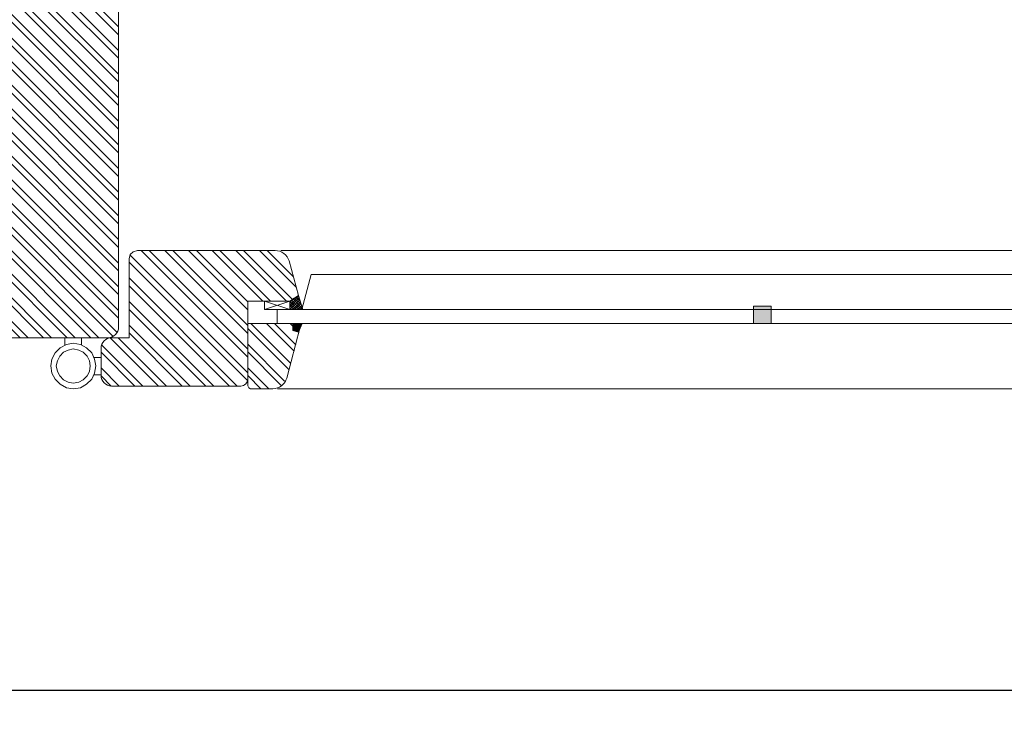
# Model space of a CAD drawing. Units: millimetres. Extents: x -44631 to 29316, y -13008 to 12498.
# Drawn here: x -30120 to -29840, y 2233 to 2434 of the extents above; entities that cross this region are included whole.
import ezdxf
from ezdxf import colors
from ezdxf.entities.mleader import LeaderData, LeaderLine
from ezdxf.math import Vec2, Vec3

# ---------------------------------------------------------------- set-up
doc = ezdxf.new("R2010")
doc.units = ezdxf.units.MM
doc.header["$LTSCALE"] = 0.5
doc.layers.get('Defpoints').update_dxf_attribs({"color": 140})
for name, color, linetype, lineweight in [('A_sciany', 214, 'Continuous', 20), ('A_sciany-hatch', 216, 'Continuous', 5), ('A_sciany-widok', 6, 'Continuous', 9), ('A_wymiary', 5, 'Continuous', 13)]:
    doc.layers.add(name, color=color, linetype=linetype, lineweight=lineweight)
doc.styles.add('Arch-Dim', font='romans.shx', dxfattribs={"width": 0.75})
doc.styles.add('simplex-08', font='simplex.shx', dxfattribs={"width": 0.8})
doc.dimstyles.new('10 [mm]', dxfattribs={"dimtxt": 18, "dimasz": 1, "dimexe": 0, "dimexo": 0, "dimgap": 3, "dimtad": 1, "dimdec": 1, "dimrnd": 0.5, "dimdsep": 46, "dimtxsty": 'simplex-08', "dimblk1": 'arrow', "dimblk2": 'arrow2', "dimsah": 1, "dimcen": 0, "dimdle": 10, "dimse1": 1, "dimse2": 1, "dimclrd": 256, "dimclre": 256, "dimclrt": 256, "dimadec": 0, "dimazin": 0, "dimtfac": 1, "dimtdec": 1, "dimtix": 1, "dimtmove": 1, "dimatfit": 3, "dimldrblk": 'DOT', "dimfxl": 1, "dimtolj": 1, "dimtzin": 0, "dimarcsym": 0})

# ---------------------------------------------------------------- blocks, each defined once
blk = doc.blocks.new('A$C0CA662F5')
at = {"layer": 'A_sciany-widok'}
for points in [[(-1.6, -8.01), (-1.92, -6.09), (-2.72, -4.33), (-4.17, -2.88), (-5.93, -1.92), (-8.01, -1.6), (-9.93, -1.92), (-11.7, -2.88), (-13.14, -4.33), (-14.1, -6.09), (-14.42, -8.01), (-14.1, -10.09), (-13.14, -11.86), (-11.7, -13.3), (-9.93, -14.26), (-8.01, -14.58), (-5.93, -14.26), (-4.17, -13.3), (-2.72, -11.86), (-1.92, -10.09), (-1.6, -8.01)], [(-10.41, -2.08), (-10.41, 0)], [(-5.61, -2.08), (-5.61, 0)], [(-3.2, -8.01), (-3.36, -6.57), (-4.01, -5.29), (-5.13, -4.17), (-6.41, -3.52), (-8.01, -3.2), (-9.45, -3.52), (-10.74, -4.17), (-11.86, -5.29), (-12.5, -6.57), (-12.82, -8.01), (-12.5, -9.61), (-11.86, -10.9), (-10.74, -12.02), (-9.45, -12.66), (-8.01, -12.98), (-6.41, -12.66), (-5.13, -12.02), (-4.01, -10.9), (-3.36, -9.61), (-3.2, -8.01)], [(0, -5.61), (-2.14, -5.61)], [(-0.08, -10.57), (-2.14, -10.57)]]:
    blk.add_lwpolyline(points, dxfattribs=at)
blk = doc.blocks.new('arrow')
for p, q in [((0, 10), (0, -10)), ((-5, -5), (5, 5)), ((-5, 0), (5, 0))]:
    blk.add_line(p, q)
blk = doc.blocks.new('arrow2')
for p, q in [((0, -10), (0, 10)), ((-5, -5), (5, 5)), ((-5, 0), (5, 0))]:
    blk.add_line(p, q)
blk = doc.blocks.new('*D255')
at = {"layer": 'A_wymiary', "lineweight": -2, "transparency": 16777216}
blk.add_line((-30129.3, 2242.68), (-28901.3, 2242.68), dxfattribs=at)
at = {"layer": 'Defpoints', "color": 0, "transparency": 16777216}
for p in [(-30130.3, 2343.18), (-28900.3, 2343.19), (-28900.3, 2242.68)]:
    blk.add_point(p, dxfattribs=at)
at = {"layer": 'A_wymiary', "lineweight": -2, "transparency": 16777216, "rotation": 180}
blk.add_blockref('arrow', (-30130.3, 2242.68), dxfattribs=at)
at = {"layer": 'A_wymiary', "lineweight": -2, "transparency": 16777216}
blk.add_blockref('arrow2', (-28900.3, 2242.68), dxfattribs=at)
at = {"layer": 'A_wymiary', "transparency": 16777216, "insert": (-29515.3, 2254.68), "char_height": 18, "attachment_point": 5, "style": 'simplex-08'}
blk.add_mtext('\\A1;1230', dxfattribs=at)
blk = doc.blocks.new('_Dot')
at = {"color": 0, "linetype": 'ByBlock', "lineweight": -2}
blk.add_line((-0.5, 0), (-1, 0), dxfattribs=at)
at = {"color": 0, "linetype": 'ByBlock', "lineweight": -2, "const_width": 0.5}
blk.add_lwpolyline([(-0.25, 0, 1), (0.25, 0, 1)], format="xyb", close=True, dxfattribs=at)
blk = doc.blocks.new('_Open90')
at = {"color": 0, "linetype": 'ByBlock', "lineweight": -2}
for p, q in [((-0.5, 0.5), (0, 0)), ((0, 0), (-1, 0)), ((0, 0), (-0.5, -0.5))]:
    blk.add_line(p, q, dxfattribs=at)

msp = doc.modelspace()

# ---------------------------------------------------------------- hatches: boundary and pattern name
at = {"layer": 'A_sciany'}
h = msp.add_hatch(color=256, dxfattribs=at)
h.dxf.hatch_style = 1
h.paths.add_polyline_path([(-29911.327, 2347.19), (-29906.327, 2347.19), (-29906.327, 2352.19), (-29911.327, 2352.19)])
at = {"layer": 'A_sciany-hatch'}
h = msp.add_hatch(dxfattribs=at)
h.set_pattern_fill('ANSI32', color=256, scale=0.5, angle=90)
h.set_pattern_definition([(135, (-29695.8564, -283.807), (-3.367596, -3.367596), []), (135, (-29695.8564, -281.562), (-3.367596, -3.367596), [])])
edge = h.paths.add_edge_path()
edge.add_line((-30130.302, 2343.204), (-30095.298, 2343.154))
edge.add_arc((-30095.34, 2346.197), 3.043, 270.80651, 359.66798)
edge.add_line((-30092.298, 2346.179), (-30092.298, 2454.514))
edge.add_line((-30092.298, 2454.514), (-30058.3, 2454.514))
edge.add_line((-30058.3, 2454.514), (-30058.293, 2484.554))
edge.add_line((-30058.293, 2484.554), (-30038.297, 2484.473))
edge.add_line((-30038.297, 2484.473), (-30038.294, 2505.566))
edge.add_line((-30038.294, 2505.566), (-30037.453, 2506.5))
edge.add_line((-30037.453, 2506.5), (-30025.196, 2506.519))
edge.add_line((-30025.196, 2506.519), (-30023.312, 2508.291))
edge.add_line((-30023.312, 2508.291), (-30027.892, 2520.823))
edge.add_line((-30027.892, 2520.823), (-30030.589, 2522.508))
edge.add_line((-30030.589, 2522.508), (-30130.294, 2522.514))
edge.add_line((-30130.294, 2522.514), (-30130.302, 2343.204))
h.paths.add_polyline_path([(-30082.299, 2504.503), (-30092.298, 2504.503), (-30092.298, 2512.514), (-30082.299, 2512.514)], flags=16)
h.paths.add_polyline_path([(-30092.298, 2478.514), (-30092.298, 2490.514), (-30082.299, 2490.514), (-30082.299, 2478.514)], flags=16)
h = msp.add_hatch(dxfattribs=at)
h.set_pattern_fill('ANSI32', color=256, scale=0.5, angle=90)
h.set_pattern_definition([(135, (-29670.5814, 3239.158), (-3.367596, -3.367596), []), (135, (-29670.5814, 3241.403), (-3.367596, -3.367596), [])])
edge = h.paths.add_edge_path()
edge.add_line((-30047.679, 2368.014), (-30086.894, 2368.014))
edge.add_line((-30086.894, 2368.014), (-30088.176, 2367.693))
edge.add_line((-30088.176, 2367.693), (-30088.977, 2366.892))
edge.add_line((-30088.977, 2366.892), (-30089.298, 2365.61))
edge.add_line((-30089.298, 2365.61), (-30089.298, 2343.179))
edge.add_line((-30089.298, 2343.179), (-30094.31, 2343.179))
edge.add_arc((-30094.31, 2340.179), 3, 90, 180)
edge.add_line((-30097.31, 2340.179), (-30097.31, 2332.4))
edge.add_arc((-30094.31, 2332.4), 3, 180, 270)
edge.add_line((-30094.31, 2329.4), (-30057.491, 2329.4))
edge.add_arc((-30057.491, 2331.4), 2, 270, 360)
edge.add_line((-30055.491, 2331.4), (-30055.491, 2347.985))
edge.add_line((-30055.491, 2347.985), (-30055.491, 2353.593))
edge.add_line((-30055.491, 2353.593), (-30043.471, 2353.593))
edge.add_line((-30043.471, 2353.593), (-30041.069, 2355.196))
edge.add_line((-30041.069, 2355.196), (-30043.714, 2365.04))
edge.add_arc((-30047.679, 2363.884), 4.13, 16.26044, 90)
h = msp.add_hatch(dxfattribs=at)
h.set_pattern_fill('ANSI32', color=256, scale=0.5, angle=90)
h.set_pattern_definition([(135, (-29600.998, 3238.363), (-3.367596, -3.367596), []), (135, (-29600.998, 3240.608), (-3.367596, -3.367596), [])])
edge = h.paths.add_edge_path()
edge.add_line((-30040.547, 2345.853), (-30044.314, 2331.678))
edge.add_arc((-30048.31, 2332.74), 4.135, 270.43317, 345.11846, ccw=False)
edge.add_line((-30048.279, 2328.605), (-30054.609, 2328.605))
edge.add_line((-30054.609, 2328.605), (-30055.09, 2328.925))
edge.add_line((-30055.09, 2328.925), (-30055.411, 2329.406))
edge.add_line((-30055.411, 2329.406), (-30055.411, 2347.19))
edge.add_line((-30055.411, 2347.19), (-30040.989, 2347.19))
edge.add_line((-30040.989, 2347.19), (-30040.547, 2345.853))
at = {"layer": 'A_sciany-widok'}
for points in [[(-30041.39, 2346.23), (-30039.947, 2347.19), (-30042.67, 2347.19)], [(-30041.39, 2346.23), (-30042.67, 2347.19), (-30042.67, 2345.269)], [(-30041.39, 2346.23), (-30042.67, 2345.269), (-30041.069, 2344.788)], [(-30041.39, 2346.23), (-30041.069, 2344.788), (-30039.947, 2347.19)]]:
    msp.add_hatch(color=256, dxfattribs=at).paths.add_polyline_path(points)

# ---------------------------------------------------------------- linework, layer by layer
at = {"layer": 'A_sciany'}
msp.add_lwpolyline([(-30130.298, 2522.514), (-30092.298, 2522.514), (-30092.298, 2346.179, -0.4142136), (-30095.298, 2343.179), (-30130.298, 2343.179)], format="xyb", close=True, dxfattribs=at)
for points in [[(-30055.491, 2347.19), (-30055.491, 2331.4, -0.4142136), (-30057.491, 2329.4), (-30094.31, 2329.4, -0.4142136), (-30097.31, 2332.4), (-30097.31, 2340.179, -0.4142136), (-30094.31, 2343.179), (-30089.298, 2343.179), (-30089.298, 2365.61), (-30088.977, 2366.892), (-30088.176, 2367.693), (-30086.894, 2368.014), (-30047.679, 2368.014)], [(-30055.491, 2346.963), (-30055.491, 2353.593), (-30043.471, 2353.593), (-30041.069, 2355.196), (-30043.714, 2365.04, 0.3333322), (-30047.679, 2368.014)], [(-30040.628, 2345.853), (-30044.394, 2331.678, -0.3379235), (-30048.359, 2328.605), (-30054.689, 2328.605), (-30055.17, 2328.925), (-30055.491, 2329.406), (-30055.491, 2347.19)]]:
    msp.add_lwpolyline(points, format="xyb", dxfattribs=at)
for points in [[(-30095.706, 2343.179), (-30089.298, 2343.179), (-30089.298, 2365.61), (-30088.977, 2366.892), (-30088.176, 2367.693), (-30086.894, 2368.014), (-30047.679, 2368.014)], [(-30042.67, 2347.19), (-30055.491, 2347.19), (-30041.069, 2347.19)]]:
    msp.add_lwpolyline(points, dxfattribs=at)
for points in [[(-29911.327, 2347.19), (-29906.327, 2347.19), (-29906.327, 2352.19), (-29911.327, 2352.19)], [(-28983.077, 2351.19), (-30047.077, 2351.19), (-30047.077, 2347.19), (-28983.077, 2347.19)]]:
    msp.add_lwpolyline(points, close=True, dxfattribs=at)
at = {"layer": 'A_sciany-widok'}
for p, q in [((-30040.077, 2351.19), (-30037.398, 2361.19)), ((-30037.398, 2361.19), (-28992.757, 2361.19))]:
    msp.add_line(p, q, dxfattribs=at)
for points in [[(-30046.084, 2368.014), (-28979.112, 2368.014)], [(-30043.471, 2352.472), (-30041.069, 2355.036)], [(-30043.471, 2353.113), (-30042.35, 2354.395)], [(-30043.471, 2351.831), (-30040.909, 2354.395)], [(-30042.189, 2354.395), (-30040.268, 2352.633)], [(-30041.709, 2354.715), (-30040.588, 2353.593)], [(-30041.229, 2355.036), (-30040.909, 2354.715)], [(-30039.787, 2351.19), (-30041.069, 2355.196)], [(-30043.471, 2351.19), (-30050.683, 2351.19), (-30050.683, 2353.593)], [(-30043.471, 2353.593), (-30050.683, 2351.19)], [(-30050.683, 2353.593), (-30043.471, 2351.19), (-30043.471, 2353.593), (-30050.683, 2353.593)], [(-30043.471, 2351.19), (-30040.749, 2353.914)], [(-30043.471, 2353.593), (-30040.909, 2351.19)], [(-30043.471, 2352.953), (-30041.709, 2351.19)], [(-30043.471, 2352.312), (-30042.35, 2351.19)], [(-30043.471, 2351.511), (-30043.151, 2351.19)], [(-30042.991, 2353.914), (-30040.268, 2351.19)], [(-30042.67, 2351.19), (-30040.588, 2353.274)], [(-30042.51, 2354.234), (-30039.947, 2351.511)], [(-30042.029, 2351.19), (-30040.428, 2352.793)], [(-30041.229, 2351.19), (-30040.108, 2352.312)], [(-30040.588, 2351.19), (-30039.947, 2351.671)], [(-30039.787, 2351.19), (-30039.787, 2351.35)], [(-30041.39, 2346.23), (-30042.67, 2347.19), (-30042.67, 2345.269), (-30041.39, 2346.23)], [(-30041.39, 2346.23), (-30039.947, 2347.19), (-30042.67, 2347.19), (-30041.39, 2346.23)], [(-30041.39, 2346.23), (-30042.67, 2345.269), (-30041.069, 2344.788), (-30041.39, 2346.23)], [(-30041.39, 2346.23), (-30041.069, 2344.788), (-30039.947, 2347.19), (-30041.39, 2346.23)], [(-30047.04, 2328.605), (-28979.072, 2328.605)]]:
    msp.add_lwpolyline(points, dxfattribs=at)
msp.add_open_spline([(-30042.67, 2347.19), (-30042.67, 2347.19), (-30042.67, 2345.269), (-30042.67, 2345.269), (-30042.67, 2345.269), (-30041.069, 2344.788), (-30041.069, 2344.788), (-30041.069, 2344.788), (-30042.67, 2345.269), (-30042.67, 2345.269), (-30042.67, 2345.269), (-30042.67, 2347.19), (-30042.67, 2347.19)], degree=3, knots=[0, 0, 0, 0, 1, 1, 1, 2, 2, 2, 3, 3, 3, 4, 4, 4, 4], dxfattribs=at)

# ---------------------------------------------------------------- block references
msp.add_blockref('A$C0CA662F5', (-30097.229, 2343.179))

# ---------------------------------------------------------------- dimensions: what is measured, and where the dimension line sits
at = {"layer": 'A_wymiary'}
dim = msp.add_linear_dim(base=(-28900.298, 2242.683), p1=(-30130.298, 2343.179), p2=(-28900.298, 2343.185), dimstyle='10 [mm]', dxfattribs=at)
dim.commit()
dim.dimension.update_dxf_attribs({"geometry": '*D255', "text_midpoint": (-29515.298, 2254.683)})

# ---------------------------------------------------------------- leaders
ml = msp.add_multileader_mtext('Standard', dxfattribs=at)
ml.set_content('parapet marmurowy\\Pwzmocnienie istniejącej podkonstrukcji', color=256, style='Arch-Dim')
ml.set_leader_properties()
ml.set_arrow_properties(name='OPEN90')
ml.build(insert=Vec2(0, 0))
ml.multileader.update_dxf_attribs({"text_left_attachment_type": 6, "text_right_attachment_type": 6, "dogleg_length": 0, "arrow_head_size": 15, "scale": 10})
ctx = ml.context
ctx.base_point, ctx.scale, ctx.char_height, ctx.arrow_head_size, ctx.landing_gap_size, ctx.plane_origin = Vec3(-32628.548, 2318.705), 10, 20, 15, 0, Vec3(-32090.495, 2682.151)
ctx.left_attachment, ctx.right_attachment = 6, 6
notes = []
notes.append((ctx, [(1, (1, 1, 0), (-32628.548, 2318.705), (1, 0), 0, [(0, [(-32828.297, 2407.716)], 0, [])])]))
ctx.mtext.insert, ctx.mtext.width, ctx.mtext.flow_direction = Vec3(-32628.548, 2345.372), 304.66408, 5
for ctx, leaders in notes:
    for number, flags, end, landing, length, lines in leaders:
        leader = LeaderData()
        leader.index, (leader.has_last_leader_line, leader.has_dogleg_vector, leader.attachment_direction) = number, flags
        leader.last_leader_point, leader.dogleg_vector, leader.dogleg_length = Vec3(end), Vec3(landing), length
        for number, points, colour, breaks in lines:
            line = LeaderLine()
            line.index, line.vertices, line.color, line.breaks = number, Vec3.list(points), colors.encode_raw_color(colour), breaks
            leader.lines.append(line)
        ctx.leaders.append(leader)

doc.saveas('drawing.dxf')
